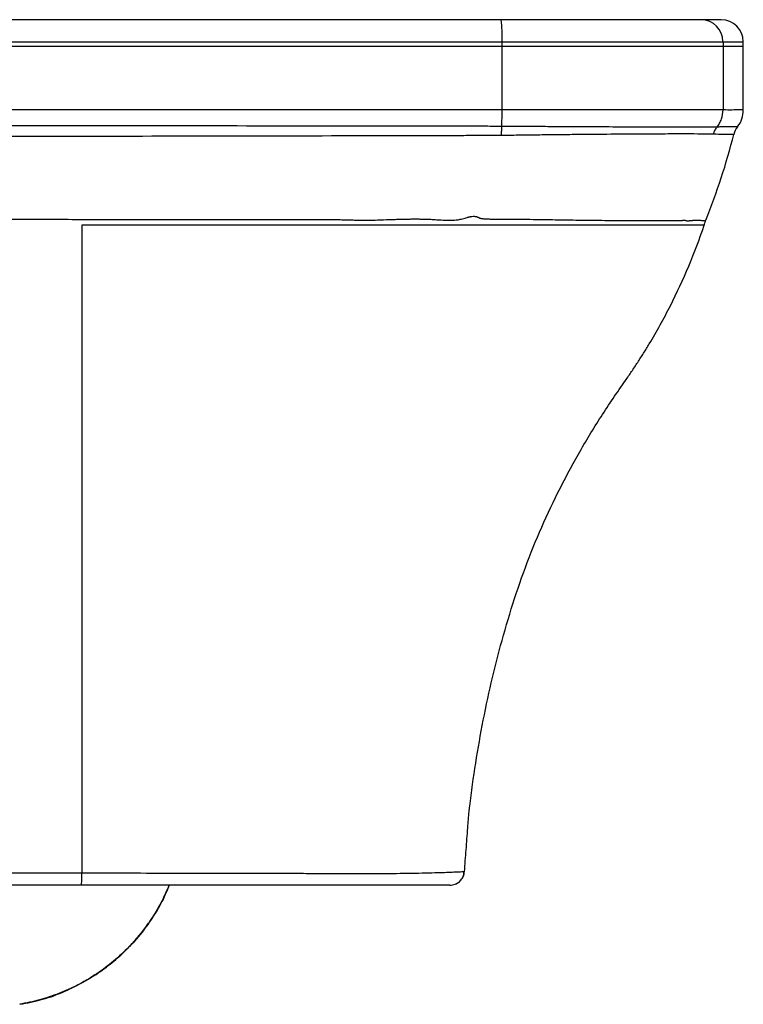
# Paper-space layout '_Left' of a CAD drawing. Units: millimetres. Extents: x 17 to 553, y -358 to 3.
# Drawn here: x 291 to 553, y -357 to 0 of the extents above; entities that cross this region are included whole.
import ezdxf

# ---------------------------------------------------------------- set-up
doc = ezdxf.new("R2010")
doc.units = ezdxf.units.MM

psp = doc.layouts.new('_Left')

# ---------------------------------------------------------------- linework, layer by layer
at = {"color": 7, "linetype": 'Continuous', "lineweight": 25}
for p, q in [((544.81, 0), (161.35, 0)), ((552.78, -9.75), (36.65, -9.75)), ((161.35, -7.97), (552.78, -7.97)), ((465.39, -32.73), (465.39, -7.97)), ((545.43, -7.97), (545.43, -32.73)), ((552.78, -32.78), (552.78, -7.97))]:
    psp.add_line(p, q, dxfattribs=at)
at = {"color": 7, "linetype": 'Continuous', "lineweight": 25, "flags": 128}
psp.add_lwpolyline([(465.39, -9.75), (411.82, -9.75), (358.25, -9.75), (304.66, -9.75), (251.06, -9.75), (197.46, -9.75), (143.86, -9.75), (109.34, -9.75)], dxfattribs=at)
at = {"color": 7, "linetype": 'Continuous', "lineweight": 25}
for centre, radius, start, end in [((544.81, -7.97), 7.97, 0, 90), ((419.32, -5.98), 46.11, 357.5289, 7.4508), ((537.5, -7.92), 7.92, 359.6833, 89.6798), ((556.6, -43.4), 7.47, 142.2487, 165.7344)]:
    psp.add_arc(centre, radius, start, end, dxfattribs=at)
for points, knots in [([(465.39, -32.73), (464.24, -32.73), (463.1, -32.73), (460.82, -32.73), (459.68, -32.73), (456.25, -32.73), (453.97, -32.73), (447.12, -32.73), (442.55, -32.73), (428.85, -32.73), (419.71, -32.73), (392.3, -32.73), (374.03, -32.73), (319.2, -32.73), (282.64, -32.73), (246.08, -32.73)], [0, 0, 0, 0, 0.015625, 0.015625, 0.03125, 0.03125, 0.0625, 0.0625, 0.125, 0.125, 0.25, 0.25, 0.5, 0.5, 1, 1, 1, 1]), ([(545.43, -32.73), (544.71, -32.72), (543.58, -32.73), (541.29, -32.73), (540.43, -32.73), (538.5, -32.73), (537.43, -32.73), (533.97, -32.73), (531.33, -32.73), (525.35, -32.73), (522.01, -32.73), (516.55, -32.73), (514.66, -32.73), (510.78, -32.73), (508.78, -32.73), (504.67, -32.73), (502.54, -32.73), (498.19, -32.73), (495.97, -32.73), (489.23, -32.73), (484.62, -32.73), (477.52, -32.73), (475.12, -32.73), (471.48, -32.73), (470.26, -32.73), (467.83, -32.73), (466.61, -32.72), (465.39, -32.73)], [0, 0, 0, 0, 0.125, 0.125, 0.1875, 0.1875, 0.25, 0.25, 0.375, 0.375, 0.5, 0.5, 0.5625, 0.5625, 0.625, 0.625, 0.6875, 0.6875, 0.75, 0.75, 0.875, 0.875, 0.9375, 0.9375, 0.96875, 0.96875, 1, 1, 1, 1]), ([(543.3, -38.91), (543.64, -38.48), (543.94, -38.01), (544.48, -37.03), (544.7, -36.52), (545.25, -34.92), (545.43, -33.81), (545.43, -32.73)], [0, 0, 0, 0, 0.25, 0.25, 0.5, 0.5, 1, 1, 1, 1]), ([(552.78, -32.73), (552.78, -32.73), (552.17, -32.73), (549.71, -32.73), (547.88, -32.75), (545.43, -32.73)], [0, 0, 0, 0, 0.5, 0.5, 1, 1, 1, 1]), ([(550.7, -38.82), (551.36, -37.97), (551.9, -36.98), (552.61, -34.89), (552.78, -33.79), (552.78, -32.73)], [0, 0, 0, 0, 0.5, 0.5, 1, 1, 1, 1]), ([(465.3, -38.67), (464.18, -38.66), (463.03, -38.66), (460.74, -38.66), (459.6, -38.65), (456.18, -38.65), (453.9, -38.64), (447.05, -38.63), (442.48, -38.62), (428.78, -38.6), (419.65, -38.59), (392.25, -38.56), (373.98, -38.54), (319.16, -38.48), (282.61, -38.44), (246.06, -38.4)], [0, 0, 0, 0, 0.015625, 0.015625, 0.03125, 0.03125, 0.0625, 0.0625, 0.125, 0.125, 0.25, 0.25, 0.5, 0.5, 1, 1, 1, 1]), ([(465.2, -41.86), (465.21, -41.29), (465.22, -40.72), (465.26, -39.64), (465.28, -39.13), (465.3, -38.67)], [0, 0, 0, 0, 0.5, 0.5, 1, 1, 1, 1]), ([(543.3, -38.91), (541.85, -38.94), (538.86, -38.96), (533.2, -38.97), (531.98, -38.97), (529.38, -38.97), (528, -38.97), (523.63, -38.96), (520.4, -38.95), (515.96, -38.94), (515.06, -38.94), (513.23, -38.93), (510.44, -38.92), (503.64, -38.9), (497.33, -38.87), (491.8, -38.84), (490.69, -38.83), (488.46, -38.82), (485.09, -38.8), (481.67, -38.78), (477.07, -38.75), (474.75, -38.73), (471.23, -38.71), (470.06, -38.7), (468.28, -38.69), (467.69, -38.68), (466.51, -38.67), (465.91, -38.67), (465.3, -38.67)], [0, 0, 0, 0, 0.25, 0.25, 0.3125, 0.3125, 0.375, 0.375, 0.5, 0.5, 0.53125, 0.53125, 0.5625, 0.625, 0.75, 0.75, 0.78125, 0.78125, 0.8125, 0.875, 0.875, 0.9375, 0.9375, 0.96875, 0.96875, 0.984375, 0.984375, 1, 1, 1, 1]), ([(542.02, -41.4), (542.15, -40.95), (542.33, -40.51), (542.76, -39.68), (543.01, -39.28), (543.3, -38.91)], [0, 0, 0, 0, 0.5, 0.5, 1, 1, 1, 1]), ([(550.7, -38.82), (550.69, -38.82), (550.69, -38.82), (550.68, -38.82), (550.65, -38.82), (550.61, -38.82), (550.55, -38.82), (550.47, -38.82), (550.37, -38.82), (550.24, -38.82), (550.09, -38.83), (549.92, -38.83), (549.71, -38.83), (549.46, -38.83), (549.18, -38.83), (548.86, -38.83), (548.51, -38.84), (548.13, -38.84), (547.71, -38.84), (547.27, -38.85), (546.8, -38.86), (546.29, -38.86), (545.76, -38.87), (545.19, -38.88), (544.6, -38.89), (543.97, -38.9), (543.52, -38.91), (543.3, -38.91)], [0, 0, 0, 0, 0.025673, 0.052889, 0.08165, 0.111955, 0.143803, 0.177195, 0.212132, 0.248613, 0.28664, 0.326213, 0.367335, 0.410007, 0.454232, 0.500011, 0.545455, 0.590912, 0.636377, 0.681845, 0.727314, 0.772778, 0.81824, 0.863697, 0.909144, 0.95458, 1, 1, 1, 1]), ([(246.04, -42.33), (282.59, -42.27), (319.13, -42.2), (373.93, -42.09), (392.2, -42.06), (419.59, -42.01), (428.72, -41.99), (442.41, -41.95), (446.98, -41.94), (453.82, -41.91), (456.11, -41.9), (459.53, -41.89), (460.67, -41.88), (462.95, -41.88), (464.11, -41.87), (465.2, -41.86)], [0, 0, 0, 0, 0.5, 0.5, 0.75, 0.75, 0.875, 0.875, 0.9375, 0.9375, 0.96875, 0.96875, 0.984375, 0.984375, 1, 1, 1, 1]), ([(465.2, -41.86), (465.8, -41.86), (466.38, -41.85), (467.55, -41.83), (468.13, -41.82), (469.88, -41.8), (471.03, -41.78), (474.49, -41.74), (476.78, -41.71), (481.31, -41.66), (484.67, -41.62), (487.99, -41.59), (490.2, -41.56), (491.29, -41.55), (496.73, -41.5), (502.96, -41.44), (509.66, -41.39), (512.41, -41.37), (514.22, -41.36), (515.11, -41.36), (519.48, -41.33), (522.66, -41.32), (526.97, -41.31), (528.34, -41.31), (530.9, -41.3), (532.1, -41.3), (537.67, -41.32), (540.6, -41.36), (542.02, -41.4)], [0, 0, 0, 0, 0.015625, 0.015625, 0.03125, 0.03125, 0.0625, 0.0625, 0.125, 0.125, 0.1875, 0.21875, 0.21875, 0.25, 0.25, 0.375, 0.4375, 0.46875, 0.46875, 0.5, 0.5, 0.625, 0.625, 0.6875, 0.6875, 0.75, 0.75, 1, 1, 1, 1]), ([(542.02, -41.4), (543.25, -41.44), (544.31, -41.45), (546.14, -41.5), (546.91, -41.51), (548.75, -41.55), (549.36, -41.56), (549.36, -41.56)], [0, 0, 0, 0, 0.25, 0.25, 0.5, 0.5, 1, 1, 1, 1]), ([(246.04, -71.78), (246.5, -71.77), (247.44, -71.76), (248.88, -71.74), (250.39, -71.73), (251.97, -71.73), (253.62, -71.73), (255.33, -71.75), (257.12, -71.77), (259.21, -71.8), (261.98, -71.86), (265.38, -71.94), (268.79, -72.02), (272.37, -72.09), (276.27, -72.15), (280.99, -72.2), (286.15, -72.25), (291.76, -72.3), (299.13, -72.34), (308.68, -72.37), (320.77, -72.41), (334.48, -72.43), (346.67, -72.45), (360.38, -72.44), (372.25, -72.44), (384.46, -72.43), (393.06, -72.44), (399.69, -72.45), (404.31, -72.46), (406.87, -72.49), (408.81, -72.53), (410.49, -72.58), (412.22, -72.63), (414.3, -72.67), (416.91, -72.67), (419.79, -72.61), (423.08, -72.5), (425.85, -72.4), (428.5, -72.32), (430.3, -72.28), (432.02, -72.25), (433.67, -72.24), (435.24, -72.24), (436.74, -72.27), (438.16, -72.31), (439.45, -72.35), (440.97, -72.45), (442.45, -72.54), (443.93, -72.63), (445, -72.68), (446.05, -72.72), (447.09, -72.72), (448.17, -72.66), (449.08, -72.57), (449.89, -72.44), (450.65, -72.27), (451.51, -72.06), (452.29, -71.83), (452.92, -71.65), (453.37, -71.52), (453.74, -71.43), (454.24, -71.32), (454.87, -71.24), (455.48, -71.25), (455.85, -71.32), (456.04, -71.37), (456.25, -71.44), (456.48, -71.53), (456.73, -71.63), (456.99, -71.74), (457.21, -71.84), (457.4, -71.92), (457.55, -71.97), (457.73, -72.01), (457.92, -72.05), (458.13, -72.09), (458.35, -72.11), (458.6, -72.14), (458.96, -72.17), (459.44, -72.19), (460.05, -72.22), (460.68, -72.24), (461.36, -72.26), (462.22, -72.27), (463.51, -72.27), (465.21, -72.27), (467.2, -72.26), (469.31, -72.28), (471.32, -72.3), (474.17, -72.34), (477.59, -72.39), (481.75, -72.46), (485.66, -72.52), (489.38, -72.59), (494.35, -72.65), (499.6, -72.7), (505.09, -72.76), (509.65, -72.79), (513.96, -72.81), (518.3, -72.82), (521.71, -72.82), (523.97, -72.82), (525.47, -72.8), (526.61, -72.79), (527.63, -72.77), (528.31, -72.77), (528.81, -72.76), (529.27, -72.78), (529.64, -72.81), (529.98, -72.83), (530.22, -72.83), (530.39, -72.83), (530.53, -72.81), (530.64, -72.78), (530.78, -72.73), (530.92, -72.68), (531.03, -72.65), (531.14, -72.61), (531.28, -72.61), (531.45, -72.64), (531.63, -72.69), (531.81, -72.75), (531.96, -72.8), (532.11, -72.83), (532.25, -72.86), (532.38, -72.88), (532.5, -72.9), (532.64, -72.9), (532.83, -72.9), (533.06, -72.88), (533.34, -72.85), (533.66, -72.81), (534, -72.77), (534.36, -72.73), (534.72, -72.7), (535.08, -72.68), (535.53, -72.67), (536.14, -72.67), (536.91, -72.7), (537.63, -72.74), (538.21, -72.78), (538.54, -72.82), (538.73, -72.85), (538.82, -72.87), (538.9, -72.88), (538.96, -72.88), (539.01, -72.86), (539.08, -72.83), (539.14, -72.79), (539.18, -72.75), (539.19, -72.73), (539.19, -72.73)], [0, 0, 0, 0, 0.003323, 0.006811, 0.010465, 0.014283, 0.018266, 0.022414, 0.026727, 0.031204, 0.037628, 0.046807, 0.055839, 0.062409, 0.072749, 0.084159, 0.09664, 0.110191, 0.124812, 0.15015, 0.179399, 0.212555, 0.249616, 0.267854, 0.312019, 0.335701, 0.356502, 0.374423, 0.383802, 0.390025, 0.393073, 0.397828, 0.402255, 0.405632, 0.412913, 0.421234, 0.426501, 0.436842, 0.441371, 0.445721, 0.449891, 0.453881, 0.457692, 0.461323, 0.464775, 0.468049, 0.470697, 0.475859, 0.478852, 0.481453, 0.483664, 0.486455, 0.48906, 0.491486, 0.493103, 0.494982, 0.497126, 0.499538, 0.500843, 0.501953, 0.502869, 0.503592, 0.505673, 0.507512, 0.507941, 0.508422, 0.508956, 0.509546, 0.510254, 0.510958, 0.51166, 0.512024, 0.512424, 0.512861, 0.513336, 0.513851, 0.514406, 0.515002, 0.515638, 0.517043, 0.518524, 0.520084, 0.52172, 0.523435, 0.526403, 0.531234, 0.535921, 0.541151, 0.546925, 0.55096, 0.562635, 0.57302, 0.583411, 0.593809, 0.603479, 0.625173, 0.640157, 0.655577, 0.671428, 0.687708, 0.708413, 0.718952, 0.724194, 0.734531, 0.740507, 0.745732, 0.750209, 0.753043, 0.758086, 0.761122, 0.763741, 0.765943, 0.767028, 0.768337, 0.769872, 0.771579, 0.772888, 0.7738, 0.775732, 0.778334, 0.781611, 0.78431, 0.786852, 0.789238, 0.791468, 0.793541, 0.795458, 0.797219, 0.800204, 0.803799, 0.808006, 0.812826, 0.818534, 0.824506, 0.830742, 0.837244, 0.84401, 0.857158, 0.875166, 0.898656, 0.919438, 0.937509, 0.945313, 0.953116, 0.958321, 0.963527, 0.968733, 0.973244, 0.984359, 0.992979, 1, 1, 1, 1]), ([(538.6, -74.51), (538.6, -74.51), (538.57, -74.51), (538.44, -74.51), (538.34, -74.51), (537.94, -74.51), (537.51, -74.51), (536.65, -74.51), (536, -74.51), (534.79, -74.51), (533.82, -74.51), (532.78, -74.51), (532.22, -74.51), (531.35, -74.51), (531.05, -74.51), (530.43, -74.51), (529.76, -74.51), (528.47, -74.51), (527.36, -74.51), (524.33, -74.51), (521.01, -74.51), (514.87, -74.51), (510.4, -74.51), (505.23, -74.51), (497.01, -74.51), (490.92, -74.51), (477.93, -74.51), (471.03, -74.51), (462.18, -74.51), (460.4, -74.51), (456.83, -74.51), (455.04, -74.51), (451.45, -74.51), (449.66, -74.51), (446.07, -74.51), (444.27, -74.51), (438.89, -74.51), (435.3, -74.51), (428.12, -74.51), (417.35, -74.51), (406.57, -74.51), (385.01, -74.51), (370.63, -74.51), (341.88, -74.51), (327.5, -74.51), (313.12, -74.51)], [0, 0, 0, 0, 0.03125, 0.03125, 0.0625, 0.0625, 0.125, 0.125, 0.15625, 0.1875, 0.21875, 0.21875, 0.25, 0.25, 0.265625, 0.265625, 0.28125, 0.296875, 0.3125, 0.3125, 0.375, 0.375, 0.40625, 0.4375, 0.4375, 0.5, 0.5, 0.5625, 0.5625, 0.578125, 0.578125, 0.59375, 0.59375, 0.609375, 0.609375, 0.625, 0.625, 0.65625, 0.65625, 0.6875, 0.75, 0.75, 0.875, 0.875, 1, 1, 1, 1]), ([(313.12, -74.51), (313.12, -79.5), (313.12, -84.46), (313.12, -91.87), (313.12, -94.34), (313.12, -99.25), (313.12, -101.7), (313.12, -106.58), (313.12, -109.02), (313.12, -113.89), (313.12, -116.33), (313.12, -121.18), (313.12, -123.6), (313.12, -128.42), (313.12, -130.82), (313.12, -135.6), (313.12, -137.97), (313.12, -141.51), (313.12, -142.7), (313.12, -145.06), (313.12, -146.25), (313.12, -152.2), (313.12, -157.01), (313.12, -164.26), (313.12, -166.68), (313.12, -171.52), (313.12, -173.95), (313.12, -181.23), (313.12, -186.1), (313.12, -200.73), (313.12, -210.53), (313.12, -225.27), (313.12, -230.19), (313.12, -240.04), (313.12, -244.97), (313.12, -259.78), (313.12, -269.67), (313.12, -289.48), (313.12, -299.4), (313.12, -309.32)], [0, 0, 0, 0, 0.0625, 0.0625, 0.09375, 0.09375, 0.125, 0.125, 0.15625, 0.15625, 0.1875, 0.1875, 0.21875, 0.21875, 0.25, 0.25, 0.28125, 0.28125, 0.296875, 0.296875, 0.3125, 0.3125, 0.375, 0.375, 0.40625, 0.40625, 0.4375, 0.4375, 0.5, 0.5, 0.625, 0.625, 0.6875, 0.6875, 0.75, 0.75, 0.875, 0.875, 1, 1, 1, 1]), ([(451.77, -308.79), (451.97, -306.16), (452.16, -303.53), (452.46, -299.59), (452.56, -298.27), (452.76, -295.64), (452.86, -294.33), (452.99, -292.35), (453.04, -291.7), (453.14, -290.38), (453.18, -289.72), (453.3, -288.41), (453.38, -287.76), (453.53, -286.45), (453.61, -285.79), (453.99, -282.52), (454.33, -279.9), (455.41, -272.06), (456.23, -266.85), (458.06, -256.46), (459.07, -251.28), (462.42, -235.81), (465.06, -225.59), (469.69, -210.45), (471.34, -205.44), (474.93, -195.52), (476.86, -190.61), (483.11, -176.07), (487.87, -166.63), (495.69, -152.88), (498.41, -148.36), (502.67, -141.68), (504.12, -139.48), (507.08, -135.12), (508.59, -132.95), (510.84, -129.7), (511.59, -128.61), (513.06, -126.43), (513.79, -125.33), (515.24, -123.12), (515.95, -122.01), (517.35, -119.77), (518.04, -118.65), (521.43, -112.99), (523.98, -108.37), (531.13, -94.26), (535.22, -84.5), (538.6, -74.51)], [0, 0, 0, 0, 0.03125, 0.03125, 0.046875, 0.046875, 0.0625, 0.0625, 0.070313, 0.070313, 0.078125, 0.078125, 0.085938, 0.085938, 0.09375, 0.09375, 0.125, 0.125, 0.1875, 0.1875, 0.25, 0.25, 0.375, 0.375, 0.4375, 0.4375, 0.5, 0.5, 0.625, 0.625, 0.6875, 0.6875, 0.71875, 0.71875, 0.75, 0.75, 0.765625, 0.765625, 0.78125, 0.78125, 0.796875, 0.796875, 0.8125, 0.8125, 0.875, 0.875, 1, 1, 1, 1]), ([(109.34, -309.23), (112.06, -309.23), (117.49, -309.23), (125.65, -309.24), (133.82, -309.24), (142.01, -309.25), (150.19, -309.25), (158.37, -309.26), (166.54, -309.26), (174.67, -309.27), (182.78, -309.27), (193.52, -309.28), (206.71, -309.28), (222.12, -309.29), (236.88, -309.3), (251, -309.3), (264.51, -309.31), (277.43, -309.31), (289.8, -309.31), (301.63, -309.32), (309.34, -309.32), (313.12, -309.32)], [0, 0, 0, 0, 0.039959, 0.079996, 0.120113, 0.160283, 0.200464, 0.240613, 0.280685, 0.320636, 0.360423, 0.400002, 0.478817, 0.554478, 0.626912, 0.696161, 0.762389, 0.825755, 0.8864, 0.94445, 1, 1, 1, 1]), ([(312.98, -313.74), (313, -313.74), (313.01, -313.65), (313.04, -313.23), (313.06, -312.91), (313.08, -312.07), (313.09, -311.56), (313.11, -310.47), (313.11, -309.88), (313.12, -309.32)], [0, 0, 0, 0, 0.25, 0.25, 0.5, 0.5, 0.75, 0.75, 1, 1, 1, 1]), ([(448.7, -313.18), (449.01, -313.04), (449.79, -312.68), (450.76, -311.63), (451.49, -310.24), (451.57, -309.28), (451.61, -308.8)], [0, 0, 0, 0, 0.173049, 0.4495508, 0.7258481, 1, 1, 1, 1]), ([(450.91, -311.17), (451.05, -311), (451.59, -310.33), (451.69, -309.45), (451.77, -308.79)], [0, 0, 0, 0, 0.252934, 1, 1, 1, 1]), ([(451.58, -308.8), (451.61, -308.8), (451.79, -308.79), (451.78, -308.79), (451.77, -308.79)], [0, 0, 0, 0, 0.148908, 1, 1, 1, 1]), ([(451.77, -308.79), (451.78, -308.79), (451.79, -308.79), (451.61, -308.8), (451.58, -308.8)], [0, 0, 0, 0, 0.8510918, 1, 1, 1, 1]), ([(344.77, -313.74), (344.31, -314.89), (342.93, -318.38), (339.83, -323.91), (335.52, -330.24), (330.45, -336.11), (324.76, -341.42), (318.52, -346.07), (311.88, -350), (304.93, -353.12), (297.84, -355.51), (293, -356.46), (290.62, -356.92)], [0, 0, 0, 0, 0.051234, 0.155597, 0.261649, 0.368804, 0.476438, 0.583909, 0.690583, 0.795852, 0.899156, 1, 1, 1, 1]), ([(298.36, -355.16), (298.53, -355.13), (301.49, -354.47), (306.86, -352.3), (314.16, -348.78), (320.52, -344.67), (325.97, -340.34), (330.52, -335.96), (334.24, -331.71), (337.24, -327.74), (339.59, -324.16), (341.42, -321.01), (342.92, -318.09), (344.05, -315.74), (344.63, -314.24), (344.83, -313.74)], [0, 0, 0, 0, 0.007976, 0.141434, 0.267549, 0.385091, 0.493159, 0.591155, 0.678743, 0.755797, 0.822337, 0.878484, 0.925245, 0.974876, 1, 1, 1, 1]), ([(446.45, -313.74), (446.45, -313.74), (446.45, -313.74), (446.43, -313.74), (446.4, -313.74), (446.37, -313.74), (446.32, -313.74), (446.22, -313.74), (446, -313.74), (445.59, -313.74), (445.11, -313.74), (444.61, -313.74), (443.9, -313.74), (442.94, -313.74), (441.66, -313.74), (440.27, -313.74), (438.82, -313.74), (436.85, -313.74), (434.25, -313.74), (430.79, -313.74), (426.84, -313.74), (423.27, -313.74), (420.44, -313.74), (418.5, -313.74), (416.46, -313.74), (414.32, -313.74), (411.93, -313.74), (409.33, -313.74), (406.51, -313.74), (403.65, -313.74), (400.78, -313.74), (397.89, -313.74), (394.94, -313.74), (391.89, -313.74), (388.84, -313.74), (385.81, -313.74), (382.78, -313.74), (379.64, -313.74), (375.53, -313.74), (370.26, -313.74), (364.44, -313.74), (358.95, -313.74), (353.98, -313.74), (348.9, -313.74), (343.71, -313.74), (338.94, -313.74), (334.48, -313.74), (330.24, -313.74), (325.85, -313.74), (321.47, -313.74), (317.23, -313.74), (314.4, -313.74), (312.98, -313.74)], [0, 0, 0, 0, 0.011381, 0.022389, 0.033026, 0.043291, 0.053185, 0.062708, 0.095044, 0.125354, 0.146969, 0.167882, 0.188103, 0.221234, 0.250614, 0.271615, 0.292475, 0.313261, 0.344883, 0.37583, 0.407504, 0.438526, 0.450499, 0.462752, 0.4753, 0.488159, 0.50134, 0.517284, 0.533075, 0.548742, 0.564314, 0.579282, 0.594627, 0.610365, 0.626513, 0.641227, 0.656433, 0.67214, 0.688359, 0.717746, 0.750474, 0.77437, 0.798791, 0.823741, 0.849224, 0.875244, 0.893946, 0.914737, 0.937619, 0.958413, 0.979206, 1, 1, 1, 1]), ([(446.45, -313.74), (447.1, -313.68), (448.35, -313.57), (449.35, -312.83), (449.84, -312.47)], [0, 0, 0, 0, 0.520192, 1, 1, 1, 1]), ([(448.7, -313.18), (449.02, -313.06), (449.45, -312.89), (449.75, -312.56), (449.84, -312.47)], [0, 0, 0, 0, 0.7336715, 1, 1, 1, 1]), ([(290.61, -356.89), (293.34, -356.45), (296.11, -356.01), (298.73, -355.08), (298.77, -355.07)], [0, 0, 0, 0, 0.987475, 1, 1, 1, 1])]:
    psp.add_open_spline(points, degree=3, knots=knots, dxfattribs=at)
for points in [[(465.3, -38.67), (465.36, -36.96), (465.39, -34.85), (465.39, -32.73)], [(539.19, -72.73), (543.27, -62.58), (546.67, -52.16), (549.36, -41.56)], [(538.6, -74.51), (538.8, -73.91), (539, -73.32), (539.19, -72.73)], [(312.98, -313.74), (245.12, -313.74), (177.23, -313.74), (109.34, -313.74)]]:
    psp.add_open_spline(points, degree=3, dxfattribs=at)
at = {"color": 8, "linetype": 'Continuous', "lineweight": 25}
for points, knots in [([(313.12, -309.32), (318.78, -309.32), (330.16, -309.32), (347.28, -309.33), (361.59, -309.34), (373.05, -309.37), (381.67, -309.39), (390.25, -309.42), (398.77, -309.48), (407.11, -309.52), (414.37, -309.52), (420.64, -309.5), (425.99, -309.47), (430.87, -309.4), (435.64, -309.33), (440.07, -309.23), (443.91, -309.12), (446.94, -308.98), (448.97, -308.89), (450.39, -308.84), (451.27, -308.81), (451.49, -308.81), (451.58, -308.8)], [0, 0, 0, 0, 0.085006, 0.170652, 0.256712, 0.300053, 0.343642, 0.387679, 0.432029, 0.477555, 0.523258, 0.55727, 0.591772, 0.626875, 0.661395, 0.707249, 0.75311, 0.798511, 0.85201, 0.904774, 0.957043, 1, 1, 1, 1]), ([(344.71, -313.74), (344.07, -315.29), (342.46, -319.2), (339.05, -325.06), (334.64, -331.25), (329.59, -336.89), (324.01, -341.95), (317.96, -346.37), (311.53, -350.11), (304.79, -353.13), (297.82, -355.48), (293.01, -356.43), (290.62, -356.9)], [0, 0, 0, 0, 0.069429, 0.175218, 0.280618, 0.384783, 0.488664, 0.592635, 0.695287, 0.796935, 0.898649, 1, 1, 1, 1])]:
    psp.add_open_spline(points, degree=3, knots=knots, dxfattribs=at)

doc.saveas('drawing.dxf')
